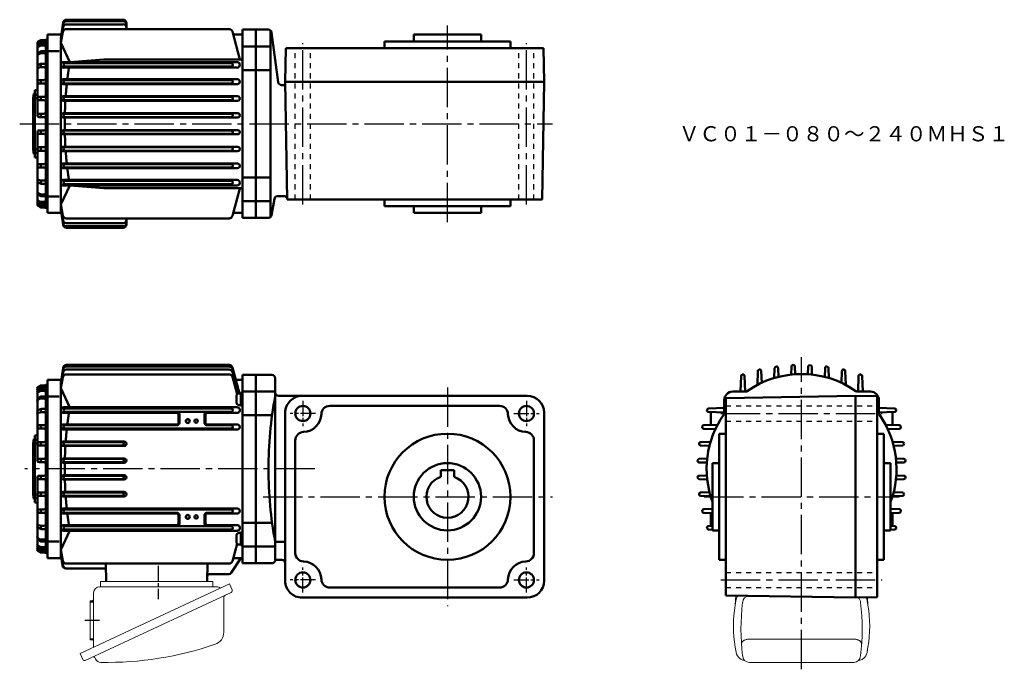
# Model space of a CAD drawing. Extents: x 111 to 696, y 158 to 544.
import ezdxf

# ---------------------------------------------------------------- set-up
doc = ezdxf.new("R2010")
doc.units = 0
doc.header["$LTSCALE"] = 3
for name, pattern in [('AM_ISO08W050', [18, 12, -1.5, 3, -1.5]), ('AM_ISO08W050x2', [9, 6, -0.75, 1.5, -0.75]), ('GEN3B', [1, 0.5, -0.5]), ('GEN7', [14.25, 9.75, -1.5, 1.5, -1.5])]:
    doc.linetypes.add(name, pattern=pattern)
doc.layers.get('0').update_dxf_attribs({"linetype": 'CONTINUOUS', "lineweight": 0})
doc.layers.add('AM_0', color=7, linetype='CONTINUOUS', lineweight=50)
doc.layers.add('AM_7', color=4, linetype='AM_ISO08W050', lineweight=25)
doc.layers.add('ｶｸﾚｾﾝ2', color=3, linetype='GEN3B')
doc.layers.add('ﾁｭｳｼﾝｾﾝ', color=1, linetype='GEN7')
doc.styles.get("Standard").update_dxf_attribs({"font": 't.shx', "width": 0.83, "bigfont": 'bigfont.shx'})

msp = doc.modelspace()

# ---------------------------------------------------------------- linework, layer by layer
for p, q in [((235.28, 208.88), (146.46, 167.46)), ((158.13, 207.25), (227.87, 207.25)), ((158.53, 210.25), (225.53, 210.25)), ((158.53, 210.25), (158.53, 207.25)), ((225.53, 210.25), (225.53, 207.25)), ((236.93, 205.34), (235.28, 208.88)), ((236.39, 203.88), (149.55, 163.39)), ((154.53, 171.22), (154.53, 203.65)), ((231.95, 180.16), (231.95, 200.54)), ((536.63, 201.99), (536.3, 196.33)), ((544.37, 201.78), (548.61, 201.78)), ((614.91, 200.87), (615.17, 196.33)), ((152.53, 198.85), (152.53, 175.65)), ((152.53, 198.85), (153.53, 198.85)), ((536.7, 198.77), (536.3, 196.29)), ((614.78, 198.77), (615.18, 196.29)), ((542.7, 175.79), (542.34, 175.67)), ((543.08, 175.89), (542.7, 175.79)), ((543.47, 175.97), (543.08, 175.89)), ((543.87, 176.02), (543.47, 175.97)), ((544.28, 176.06), (543.87, 176.02)), ((544.69, 176.07), (544.28, 176.06)), ((606.79, 176.07), (544.69, 176.07)), ((607.2, 176.06), (606.79, 176.07)), ((607.6, 176.02), (607.2, 176.06)), ((608, 175.97), (607.6, 176.02)), ((608.39, 175.89), (608, 175.97)), ((608.77, 175.79), (608.39, 175.89)), ((609.14, 175.67), (608.77, 175.79)), ((152.53, 175.65), (153.53, 175.65)), ((536.76, 168.24), (536.29, 171.26)), ((540, 173.33), (539.99, 173.07)), ((540.06, 173.59), (540, 173.33)), ((540.15, 173.85), (540.06, 173.59)), ((540.27, 174.1), (540.15, 173.85)), ((540.43, 174.34), (540.27, 174.1)), ((540.62, 174.57), (540.43, 174.34)), ((540.84, 174.79), (540.62, 174.57)), ((541.09, 175), (540.84, 174.79)), ((541.36, 175.19), (541.09, 175)), ((541.67, 175.37), (541.36, 175.19)), ((541.99, 175.53), (541.67, 175.37)), ((542.34, 175.67), (541.99, 175.53)), ((609.48, 175.53), (609.14, 175.67)), ((609.81, 175.37), (609.48, 175.53)), ((610.11, 175.19), (609.81, 175.37)), ((610.39, 175), (610.11, 175.19)), ((610.64, 174.79), (610.39, 175)), ((610.86, 174.57), (610.64, 174.79)), ((611.05, 174.34), (610.86, 174.57)), ((611.2, 174.1), (611.05, 174.34)), ((611.33, 173.85), (611.2, 174.1)), ((611.41, 173.59), (611.33, 173.85)), ((611.47, 173.33), (611.41, 173.59)), ((611.49, 173.07), (611.47, 173.33)), ((614.71, 168.24), (615.18, 171.26)), ((148.11, 163.93), (146.46, 167.46)), ((155.66, 164.29), (155.34, 164.98)), ((544.69, 162.19), (606.79, 162.19))]:
    msp.add_line(p, q)
for centre, radius, start, end in [((158.13, 203.65), 3.6, 89.99999, 179.99998), ((227.87, 204.65), 2.6, 40.68609, 89.99999), ((235.93, 204.88), 1.1, 295.00021, 24.9995), ((153.53, 199.85), 1, 269.99895, 359.99995), ((233.95, 200.54), 2, 114.99998, 179.99998), ((542.67, 198.27), 6, 141.91645, 175.20372), ((544.69, 197.78), 4, 90, 180), ((606.79, 197.78), 4, 0, 48.54031), ((608.8, 198.27), 6, 4.79626, 25.6342), ((606.97, 183.75), 71.78, 169.93973, 190.0239), ((661.88, 181.98), 122.22, 172.57447, 187.42549), ((489.59, 181.98), 122.22, 352.57452, 7.42554), ((544.5, 183.75), 71.78, 349.9761, 10.06027), ((224.35, 180.16), 7.6, 288.89996, 359.99995), ((153.53, 174.65), 1, 0, 89.99999), ((162.03, 362.19), 200, 269.09395, 288.89996), ((154.43, 164.56), 1, 24.999, 114.99898), ((158.92, 165.81), 3.6, 204.99897, 269.09395), ((542.67, 169.26), 6, 180, 262.73199), ((544.69, 166.19), 4, 180, 270), ((606.79, 166.19), 4, 270, 0), ((608.8, 169.26), 6, 277.26801, 0), ((149.1, 164.39), 1.1, 204.99998, 294.99996)]:
    msp.add_arc(centre, radius, start, end)
at = {"layer": 'AM_0'}
for p, q in [((135.03, 533.36), (136.34, 542.74)), ((135.03, 533.36), (136.32, 541.86)), ((135.03, 532.02), (136.31, 540.02)), ((138.28, 541.71), (172.03, 541.71)), ((138.3, 543.55), (172.03, 543.55)), ((138.32, 544.47), (172.03, 544.47)), ((174.03, 542.47), (174.03, 538.86)), ((126.03, 432.02), (126.03, 533.14)), ((127.03, 429.58), (127.03, 535.58)), ((127.03, 535.58), (135.03, 535.58)), ((127.03, 535.58), (135.03, 535.58)), ((135.03, 530.67), (136.27, 537.23)), ((138.23, 538.86), (235.15, 538.86)), ((241.53, 520.8), (237.08, 537.38)), ((237.57, 535.58), (243.03, 535.58)), ((243.03, 426.58), (243.03, 538.58)), ((243.03, 538.58), (251.03, 538.58)), ((251.03, 426.58), (251.03, 538.58)), ((251.03, 538.58), (258.38, 538.58)), ((259.66, 427.05), (259.66, 538.11)), ((260.35, 536.93), (264.35, 507.23)), ((385.03, 535.58), (345.03, 535.58)), ((345.03, 531.58), (345.03, 535.58)), ((385.03, 531.58), (385.03, 535.58)), ((121.03, 530.6), (121.03, 487.58)), ((122.79, 530.08), (121.51, 529.31)), ((122.79, 532.2), (121.53, 531.46)), ((122.81, 528.97), (121.56, 528.3)), ((122.81, 531.07), (121.57, 530.45)), ((123.03, 532.08), (123.03, 531.55)), ((123.03, 529.98), (123.03, 529.43)), ((123.27, 531.18), (125.53, 531.18)), ((123.27, 529.08), (125.03, 529.08)), ((123.29, 532.33), (125.53, 532.33)), ((123.3, 530.22), (126.03, 530.22)), ((126.03, 532.58), (127.03, 532.58)), ((135.03, 429.58), (135.03, 532.02)), ((140.36, 519.3), (135.03, 530.67)), ((243.03, 528.58), (251.03, 528.58)), ((251.03, 528.58), (259.66, 528.58)), ((268.88, 527.58), (268.53, 507.58)), ((268.88, 527.58), (422.18, 527.58)), ((327.53, 527.58), (327.53, 531.58)), ((327.53, 531.58), (402.53, 531.58)), ((402.53, 527.58), (402.53, 531.58)), ((422.18, 527.58), (422.53, 507.58)), ((122.78, 525.54), (121.48, 524.69)), ((121.52, 523.68), (121.5, 523.67)), ((122.79, 524.43), (121.52, 523.68)), ((123.03, 525.41), (123.03, 524.94)), ((123.3, 524.56), (125.03, 524.56)), ((123.32, 525.7), (126.03, 525.7)), ((127.72, 525.77), (133.95, 525.77)), ((122.84, 518.19), (121.63, 517.67)), ((122.88, 516.28), (121.73, 515.92)), ((123.03, 517.97), (123.03, 516.91)), ((123.18, 516.32), (125.03, 516.32)), ((123.23, 518.27), (125.33, 518.27)), ((136.71, 519.3), (239.85, 519.3)), ((136.71, 515.95), (239.85, 515.95)), ((236.37, 518.58), (137.39, 518.58)), ((236.37, 516.58), (137.39, 516.58)), ((160.53, 520.8), (140.35, 519.3)), ((160.53, 520.8), (243.03, 520.8)), ((243.03, 514.52), (251.03, 514.52)), ((251.03, 514.52), (259.66, 514.52)), ((125.03, 508.58), (122.03, 508.58)), ((125.03, 506.58), (122.03, 506.58)), ((123.03, 508.21), (123.03, 506.84)), ((136.49, 509.07), (240.07, 509.07)), ((136.49, 506.14), (240.06, 506.14)), ((236.37, 508.58), (137.39, 508.58)), ((236.36, 506.58), (137.39, 506.58)), ((267.54, 505.58), (266.32, 505.58)), ((422.53, 507.58), (268.53, 507.58)), ((268.53, 507.58), (269.75, 437.58)), ((422.53, 507.58), (421.3, 437.58)), ((118.53, 497.8), (119.03, 500.57)), ((119.03, 500.57), (119.53, 500.53)), ((119.53, 502.58), (121.03, 502.71)), ((119.53, 462.58), (119.53, 502.58)), ((119.53, 499.86), (121.03, 499.86)), ((125.03, 498.58), (122.03, 498.58)), ((123.03, 498.19), (123.03, 496.98)), ((136.36, 498.92), (240.35, 498.92)), ((236.37, 498.58), (137.39, 498.58)), ((118.53, 467.36), (118.53, 497.8)), ((119.53, 497.73), (121.03, 497.73)), ((125.03, 496.58), (122.03, 496.58)), ((136.36, 496.26), (240.2, 496.26)), ((236.37, 496.58), (137.39, 496.58)), ((125.03, 488.58), (122.03, 488.58)), ((125.03, 486.58), (122.03, 486.58)), ((123.03, 488.19), (123.03, 487.03)), ((136.3, 488.85), (240.41, 488.85)), ((136.3, 486.32), (240.25, 486.32)), ((236.37, 488.58), (137.39, 488.58)), ((236.37, 486.58), (137.39, 486.58)), ((121.03, 434.56), (121.03, 477.58)), ((125.03, 478.58), (122.03, 478.58)), ((125.03, 476.58), (122.03, 476.58)), ((123.03, 476.97), (123.03, 478.13)), ((136.3, 478.84), (240.25, 478.84)), ((136.3, 476.31), (240.41, 476.31)), ((236.37, 478.58), (137.39, 478.58)), ((236.37, 476.58), (137.39, 476.58)), ((136.36, 468.9), (240.2, 468.9)), ((118.53, 467.36), (119.03, 464.59)), ((119.03, 464.59), (119.53, 464.63)), ((119.53, 467.43), (121.03, 467.43)), ((119.53, 465.3), (121.03, 465.3)), ((125.03, 468.58), (122.03, 468.58)), ((125.03, 466.58), (122.03, 466.58)), ((123.03, 466.97), (123.03, 468.18)), ((136.36, 466.24), (240.35, 466.24)), ((236.37, 468.58), (137.39, 468.58)), ((236.37, 466.58), (137.39, 466.58)), ((119.53, 462.58), (121.03, 462.45)), ((125.03, 458.58), (122.03, 458.58)), ((123.03, 456.95), (123.03, 458.32)), ((136.49, 459.02), (240.06, 459.02)), ((236.36, 458.58), (137.39, 458.58)), ((125.03, 456.58), (122.03, 456.58)), ((136.49, 456.09), (240.07, 456.09)), ((236.37, 456.58), (137.39, 456.58)), ((122.84, 446.97), (121.63, 447.49)), ((122.88, 448.88), (121.73, 449.23)), ((123.03, 447.19), (123.03, 448.25)), ((123.18, 448.84), (125.03, 448.84)), ((123.23, 446.89), (125.33, 446.89)), ((140.35, 445.86), (135.03, 434.48)), ((136.71, 449.21), (239.85, 449.21)), ((136.71, 445.86), (239.85, 445.86)), ((236.37, 448.58), (137.39, 448.58)), ((236.37, 446.58), (137.39, 446.58)), ((160.53, 444.35), (140.35, 445.85)), ((243.03, 450.64), (251.03, 450.64)), ((251.03, 450.64), (259.66, 450.64)), ((122.78, 439.62), (121.48, 440.47)), ((122.79, 440.73), (121.52, 441.48)), ((123.03, 439.75), (123.03, 440.22)), ((123.3, 440.59), (125.03, 440.59)), ((123.32, 439.46), (126.03, 439.46)), ((127.72, 439.39), (133.95, 439.39)), ((160.53, 444.35), (243.03, 444.35)), ((241.23, 443.24), (237.08, 427.78)), ((267.75, 439.58), (264.03, 439.58)), ((122.79, 435.08), (121.51, 435.85)), ((122.79, 432.96), (121.53, 433.7)), ((122.81, 436.19), (121.56, 436.86)), ((122.81, 434.09), (121.57, 434.71)), ((123.03, 435.18), (123.03, 435.73)), ((123.03, 433.08), (123.03, 433.61)), ((123.27, 436.08), (125.03, 436.08)), ((123.27, 433.98), (125.53, 433.98)), ((123.3, 434.94), (126.03, 434.94)), ((135.03, 434.48), (136.27, 427.92)), ((243.03, 436.58), (251.03, 436.58)), ((251.03, 436.58), (259.66, 436.58)), ((260.35, 428.23), (262.06, 437.93)), ((421.3, 437.58), (269.75, 437.58)), ((327.53, 437.58), (327.53, 433.58)), ((327.53, 433.58), (402.53, 433.58)), ((345.03, 433.58), (345.03, 429.58)), ((385.03, 433.58), (385.03, 429.58)), ((402.53, 437.58), (402.53, 433.58)), ((123.29, 432.83), (125.53, 432.83)), ((126.03, 432.58), (127.03, 432.58)), ((127.03, 429.58), (135.03, 429.58)), ((127.03, 429.58), (135.03, 429.58)), ((135.03, 433.14), (136.31, 425.13)), ((135.03, 431.79), (136.34, 422.41)), ((135.03, 431.79), (136.32, 423.3)), ((237.57, 429.58), (243.03, 429.58)), ((385.03, 429.58), (345.03, 429.58)), ((138.23, 426.29), (235.15, 426.29)), ((138.28, 423.45), (172.03, 423.45)), ((174.03, 422.69), (174.03, 426.29)), ((243.03, 426.58), (251.03, 426.58)), ((251.03, 426.58), (258.38, 426.58)), ((138.3, 421.6), (172.03, 421.6)), ((138.32, 420.69), (172.03, 420.69)), ((135.03, 328.04), (136.34, 337.42)), ((135.03, 328.04), (136.32, 336.53)), ((135.03, 326.69), (136.31, 334.7)), ((138.28, 336.38), (235.16, 336.38)), ((138.3, 338.23), (235.16, 338.23)), ((138.32, 339.14), (235.16, 339.14)), ((241.23, 322.18), (237.09, 337.66)), ((240.97, 322.24), (237.09, 336.75)), ((240.51, 322.13), (237.09, 334.9)), ((549.71, 335.4), (549.43, 327.25)), ((551.78, 335.41), (552.02, 328.53)), ((559.71, 337.25), (559.5, 331.37)), ((561.77, 337.26), (561.96, 332.04)), ((569.7, 338.17), (569.54, 333.41)), ((571.77, 338.17), (571.93, 333.62)), ((579.7, 338.17), (579.54, 333.62)), ((581.77, 338.17), (581.93, 333.41)), ((589.7, 337.26), (589.52, 332.04)), ((591.77, 337.25), (591.97, 331.37)), ((599.69, 335.41), (599.45, 328.53)), ((601.76, 335.4), (602.05, 327.25)), ((127.03, 330.25), (135.03, 330.25)), ((127.03, 330.25), (127.03, 224.25)), ((135.03, 325.35), (136.27, 331.91)), ((135.03, 330.25), (135.03, 224.25)), ((138.24, 333.53), (235.16, 333.53)), ((239.86, 321.68), (237.09, 332.05)), ((239.07, 330.25), (243.03, 330.25)), ((243.03, 333.25), (251.03, 333.25)), ((243.03, 333.25), (243.03, 221.25)), ((251.03, 333.25), (260.53, 333.25)), ((251.03, 333.25), (251.03, 221.25)), ((262.53, 331.25), (262.53, 223.25)), ((539.71, 332.56), (539.39, 323.25)), ((541.78, 332.58), (542.11, 323.26)), ((609.69, 332.58), (609.36, 323.26)), ((611.76, 332.56), (612.09, 323.25)), ((121.03, 325.27), (121.03, 282.25)), ((122.79, 324.75), (121.51, 323.98)), ((122.8, 326.87), (121.53, 326.13)), ((122.81, 323.64), (121.56, 322.97)), ((122.82, 325.75), (121.58, 325.12)), ((123.03, 326.75), (123.03, 326.22)), ((123.03, 324.65), (123.03, 324.1)), ((123.27, 325.85), (125.53, 325.85)), ((123.28, 323.75), (125.03, 323.75)), ((123.3, 327), (125.53, 327)), ((123.31, 324.89), (126.03, 324.89)), ((126.03, 327.25), (127.03, 327.25)), ((126.03, 327.25), (126.03, 227.25)), ((140.39, 313.9), (135.03, 325.35)), ((242.03, 322.25), (241.13, 322.25)), ((242.03, 314.95), (242.03, 322.55)), ((242.03, 322.55), (243.03, 322.55)), ((243.03, 323.25), (251.03, 323.25)), ((243.03, 314.95), (243.03, 322.55)), ((251.03, 323.25), (262.53, 323.25)), ((534.74, 323.25), (542.3, 323.25)), ((609.18, 323.25), (616.74, 323.25)), ((122.78, 320.21), (121.48, 319.36)), ((122.8, 319.1), (121.52, 318.35)), ((123.03, 320.08), (123.03, 319.61)), ((123.3, 319.24), (125.03, 319.24)), ((123.33, 320.38), (126.03, 320.38)), ((127.73, 320.44), (133.96, 320.44)), ((239.43, 316.95), (239.43, 320.55)), ((243.03, 318.97), (242.03, 319.55)), ((243.03, 317.97), (242.03, 318.55)), ((264.53, 320.75), (412.53, 320.75)), ((529.74, 310.53), (529.74, 318.25)), ((607.74, 320.75), (530.74, 319.4)), ((530.74, 319.4), (530.74, 202.09)), ((620.74, 320.52), (607.74, 320.75)), ((607.74, 320.75), (607.74, 200.75)), ((620.74, 200.98), (620.74, 320.52)), ((621.74, 310.53), (621.74, 318.25)), ((122.84, 312.86), (121.64, 312.35)), ((122.89, 310.95), (121.74, 310.6)), ((123.03, 312.64), (123.03, 311.58)), ((123.18, 310.99), (125.03, 310.99)), ((123.23, 312.94), (125.33, 312.94)), ((136.71, 313.97), (239.85, 313.97)), ((136.71, 310.62), (204.05, 310.62)), ((236.37, 313.25), (137.39, 313.25)), ((236.37, 311.25), (137.39, 311.25)), ((222.01, 310.61), (239.85, 310.61)), ((242.03, 315.25), (241.13, 315.25)), ((242.03, 314.95), (243.03, 314.95)), ((268.53, 310.75), (268.53, 210.75)), ((295.02, 314.75), (396.03, 314.75)), ((422.53, 310.75), (422.53, 210.75)), ((520.4, 311.2), (529.74, 310.88)), ((520.43, 313.27), (529.74, 313.6)), ((521.74, 311.16), (521.74, 303.42)), ((631.05, 313.27), (621.74, 313.6)), ((631.07, 311.2), (621.74, 310.88)), ((629.74, 311.16), (629.74, 303.42)), ((205.05, 304.75), (205.05, 309.61)), ((205.53, 304.75), (205.53, 309.75)), ((220.53, 304.75), (220.53, 309.75)), ((221.01, 304.75), (221.01, 309.61)), ((243.03, 309.19), (251.03, 309.19)), ((251.03, 309.19), (260.71, 309.19)), ((125.03, 303.25), (122.03, 303.25)), ((125.03, 301.25), (122.03, 301.25)), ((123.03, 302.88), (123.03, 301.51)), ((136.49, 303.74), (204.03, 303.74)), ((136.49, 300.81), (240.06, 300.81)), ((204.03, 303.25), (137.39, 303.25)), ((236.36, 301.25), (137.39, 301.25)), ((222.03, 303.74), (240.07, 303.74)), ((236.37, 303.25), (222.03, 303.25)), ((517.57, 301.21), (524.46, 300.97)), ((517.59, 303.27), (525.74, 303.56)), ((633.89, 303.27), (625.74, 303.56)), ((633.9, 301.21), (627.02, 300.97)), ((118.53, 292.47), (119.03, 295.24)), ((119.03, 295.24), (119.53, 295.2)), ((119.53, 297.25), (121.03, 297.38)), ((119.53, 297.25), (119.53, 257.25)), ((119.53, 294.53), (121.03, 294.53)), ((125.03, 293.25), (122.03, 293.25)), ((136.36, 293.59), (172.68, 293.59)), ((171.46, 293.25), (137.39, 293.25)), ((274.53, 294.26), (274.53, 227.24)), ((416.53, 294.26), (416.53, 227.24)), ((515.73, 293.28), (521.62, 293.48)), ((530.74, 298.25), (526.74, 298.25)), ((526.74, 298.25), (526.74, 223.25)), ((620.74, 298.25), (624.74, 298.25)), ((624.74, 298.25), (624.74, 223.25)), ((635.74, 293.28), (629.85, 293.48)), ((118.53, 262.03), (118.53, 292.47)), ((119.53, 292.4), (121.03, 292.4)), ((125.03, 291.25), (122.03, 291.25)), ((123.03, 292.86), (123.03, 291.65)), ((136.36, 290.93), (172.68, 290.93)), ((171.46, 291.25), (137.39, 291.25)), ((515.72, 291.21), (520.94, 291.03)), ((635.75, 291.21), (630.53, 291.03)), ((125.03, 283.25), (122.03, 283.25)), ((125.03, 281.25), (122.03, 281.25)), ((123.03, 282.86), (123.03, 281.7)), ((136.3, 283.52), (172.74, 283.52)), ((171.46, 283.25), (137.39, 283.25)), ((171.46, 281.25), (137.39, 281.25)), ((514.81, 281.21), (519.36, 281.05)), ((514.82, 283.28), (519.58, 283.45)), ((636.66, 283.28), (631.9, 283.45)), ((636.66, 281.21), (632.11, 281.05)), ((136.3, 280.99), (172.74, 280.99)), ((361.03, 276.55), (369.03, 276.55)), ((361.03, 276.55), (361.03, 272.59)), ((369.03, 276.55), (369.03, 272.59)), ((526.74, 280.75), (522.74, 280.75)), ((522.74, 280.75), (522.74, 240.75)), ((624.74, 280.75), (628.74, 280.75)), ((628.74, 280.75), (628.74, 240.75)), ((121.03, 229.23), (121.03, 272.25)), ((125.03, 273.25), (122.03, 273.25)), ((125.03, 271.25), (122.03, 271.25)), ((123.03, 271.64), (123.03, 272.8)), ((136.3, 273.52), (172.74, 273.52)), ((136.3, 270.98), (172.74, 270.98)), ((171.46, 273.25), (137.39, 273.25)), ((171.46, 271.25), (137.39, 271.25)), ((514.81, 273.28), (519.36, 273.44)), ((514.82, 271.22), (519.58, 271.05)), ((636.66, 271.22), (631.9, 271.05)), ((636.66, 273.28), (632.11, 273.44)), ((118.53, 262.03), (119.03, 259.26)), ((119.03, 259.26), (119.53, 259.3)), ((119.53, 262.1), (121.03, 262.1)), ((119.53, 259.97), (121.03, 259.97)), ((125.03, 263.25), (122.03, 263.25)), ((125.03, 261.25), (122.03, 261.25)), ((123.03, 261.64), (123.03, 262.86)), ((136.36, 263.57), (172.68, 263.57)), ((136.36, 260.91), (172.7, 260.91)), ((171.46, 263.25), (137.39, 263.25)), ((171.46, 261.25), (137.39, 261.25)), ((515.72, 263.29), (520.94, 263.47)), ((515.73, 261.22), (521.62, 261.01)), ((635.74, 261.22), (629.85, 261.01)), ((635.75, 263.29), (630.53, 263.47)), ((119.53, 257.25), (121.03, 257.12)), ((125.03, 253.25), (122.03, 253.25)), ((123.03, 251.62), (123.03, 252.99)), ((136.49, 253.69), (240.06, 253.69)), ((236.36, 253.25), (137.39, 253.25)), ((517.57, 253.29), (522.74, 253.47)), ((633.9, 253.29), (628.74, 253.47)), ((125.03, 251.25), (122.03, 251.25)), ((136.49, 250.76), (204.03, 250.76)), ((204.03, 251.25), (137.39, 251.25)), ((205.05, 249.75), (205.05, 244.89)), ((205.53, 249.75), (205.53, 244.75)), ((220.53, 249.75), (220.53, 244.75)), ((221.01, 249.75), (221.01, 244.89)), ((236.36, 251.25), (222.03, 251.25)), ((222.03, 250.77), (240.06, 250.77)), ((517.59, 251.22), (522.74, 251.04)), ((521.74, 243.34), (521.74, 251.08)), ((633.89, 251.22), (628.74, 251.04)), ((629.74, 243.34), (629.74, 251.08)), ((122.84, 241.64), (121.64, 242.16)), ((122.89, 243.55), (121.74, 243.91)), ((123.03, 241.86), (123.03, 242.92)), ((123.18, 243.51), (125.03, 243.51)), ((123.23, 241.56), (125.33, 241.56)), ((140.39, 240.6), (135.03, 229.16)), ((136.71, 243.88), (204.05, 243.88)), ((136.71, 240.53), (192.03, 240.53)), ((192.03, 243.25), (137.39, 243.25)), ((192.03, 241.25), (137.39, 241.25)), ((236.37, 243.25), (192.03, 243.25)), ((236.37, 241.25), (192.03, 241.25)), ((192.03, 240.53), (239.85, 240.53)), ((239.85, 243.88), (222.01, 243.88)), ((243.03, 245.31), (251.03, 245.31)), ((251.03, 245.31), (260.63, 245.31)), ((520.4, 243.29), (522.74, 243.38)), ((520.43, 241.22), (522.74, 241.14)), ((526.74, 240.75), (522.74, 240.75)), ((624.74, 240.75), (628.74, 240.75)), ((631.07, 243.29), (628.74, 243.38)), ((631.05, 241.22), (628.74, 241.14)), ((122.78, 234.29), (121.48, 235.14)), ((121.52, 236.15), (121.5, 236.16)), ((122.8, 235.4), (121.52, 236.15)), ((123.03, 234.42), (123.03, 234.89)), ((123.3, 235.27), (125.03, 235.27)), ((239.43, 237.55), (239.43, 233.95)), ((242.03, 239.25), (241.13, 239.25)), ((242.03, 239.55), (242.03, 231.95)), ((242.03, 239.55), (243.03, 239.55)), ((243.03, 236.53), (242.03, 235.95)), ((243.03, 235.53), (242.03, 234.95)), ((243.03, 239.55), (243.03, 231.95)), ((122.79, 229.75), (121.51, 230.52)), ((122.81, 230.87), (121.56, 231.53)), ((122.82, 228.76), (121.58, 229.39)), ((123.03, 229.85), (123.03, 230.4)), ((123.27, 228.65), (125.53, 228.65)), ((123.28, 230.75), (125.03, 230.75)), ((123.31, 229.61), (126.03, 229.61)), ((123.33, 234.13), (126.03, 234.13)), ((127.73, 234.06), (133.96, 234.06)), ((135.03, 229.16), (136.27, 222.6)), ((239.86, 232.81), (237.09, 222.45)), ((242.03, 232.25), (241.13, 232.25)), ((242.03, 231.95), (243.03, 231.95)), ((243.03, 231.25), (251.03, 231.25)), ((251.03, 231.25), (262.53, 231.25)), ((263.03, 233.98), (268.53, 233.98)), ((122.8, 227.64), (121.53, 228.37)), ((123.03, 227.75), (123.03, 228.28)), ((123.3, 227.5), (125.53, 227.5)), ((126.03, 227.25), (127.03, 227.25)), ((127.03, 224.25), (135.03, 224.25)), ((135.03, 227.81), (136.31, 219.81)), ((135.03, 226.47), (135.95, 219.84)), ((135.03, 226.47), (136.04, 219.82)), ((242.03, 224.25), (236.3, 215.43)), ((237.57, 224.25), (243.03, 224.25)), ((266.53, 223.25), (264, 223.25)), ((530.74, 223.25), (526.74, 223.25)), ((620.74, 223.25), (624.74, 223.25)), ((137.93, 218.12), (160.36, 218.12)), ((138.24, 220.97), (235.16, 220.97)), ((162.03, 210.25), (161.75, 220.97)), ((222.03, 210.25), (222.31, 220.97)), ((243.03, 221.25), (251.03, 221.25)), ((251.03, 221.25), (260.53, 221.25)), ((223.61, 214.75), (235.04, 214.75)), ((295.02, 206.75), (396.03, 206.75)), ((278.53, 200.75), (412.53, 200.75)), ((278.53, 200.75), (412.53, 200.75)), ((607.74, 200.75), (530.74, 202.09)), ((620.74, 200.98), (607.74, 200.75))]:
    msp.add_line(p, q, dxfattribs=at)
for points in [[(138.89, 509.06, -0.000689), (138.96, 509.64, -0.000706), (139.03, 510.21, -0.000692), (139.1, 510.79, -0.000696), (139.18, 511.36, -0.00069), (139.26, 511.93, -0.000721), (139.34, 512.51, -0.00071), (139.42, 513.08, -0.000727), (139.5, 513.66, -0.000696), (139.58, 514.23, -0.000713), (139.67, 514.8, -0.000716), (139.76, 515.37, -0.000723), (139.84, 515.95)], [(137.9, 498.92, -0.000734), (137.95, 499.52, -0.000752), (137.99, 500.13, -0.00073), (138.04, 500.73, -0.000736), (138.09, 501.33, -0.000747), (138.14, 501.93, -0.000732), (138.2, 502.53, -0.000738), (138.25, 503.13, -0.000731), (138.31, 503.74, -0.000746), (138.37, 504.34, -0.000743), (138.43, 504.94, -0.000725), (138.49, 505.54, -0.000746), (138.55, 506.14)], [(137.43, 488.85, -0.000767), (137.44, 489.47, -0.000733), (137.46, 490.09, -0.000765), (137.48, 490.7, -0.000751), (137.5, 491.32, -0.000758), (137.52, 491.94, -0.000757), (137.55, 492.56, -0.00076), (137.57, 493.17, -0.000758), (137.6, 493.79, -0.000748), (137.63, 494.41, -0.000749), (137.66, 495.03, -0.00076), (137.7, 495.64, -0.000756), (137.73, 496.26)], [(137.39, 482.58, -0.000391), (137.38, 482.89, -0.000355), (137.38, 483.2, -0.000397), (137.38, 483.51, -0.000388), (137.38, 483.82, -0.000406), (137.38, 484.14, -0.000356), (137.38, 484.45, -0.000385), (137.38, 484.76, -0.000355), (137.38, 485.07, -0.000401), (137.38, 485.38, -0.000383), (137.38, 485.69, -0.000357), (137.39, 486, -0.000401), (137.39, 486.31)], [(137.39, 482.58, 0.000391), (137.38, 482.27, 0.000355), (137.38, 481.96, 0.000397), (137.38, 481.65, 0.000388), (137.38, 481.34, 0.000406), (137.38, 481.02, 0.000356), (137.38, 480.71, 0.000385), (137.38, 480.4, 0.000355), (137.38, 480.09, 0.000401), (137.38, 479.78, 0.000383), (137.38, 479.47, 0.000357), (137.39, 479.16, 0.000401), (137.39, 478.85)], [(137.43, 476.31, 0.000767), (137.44, 475.69, 0.000733), (137.46, 475.07, 0.000765), (137.48, 474.46, 0.000751), (137.5, 473.84, 0.000758), (137.52, 473.22, 0.000757), (137.55, 472.6, 0.00076), (137.57, 471.99, 0.000758), (137.6, 471.37, 0.000748), (137.63, 470.75, 0.000749), (137.66, 470.13, 0.00076), (137.7, 469.52, 0.000756), (137.73, 468.9)], [(137.9, 466.24, 0.000734), (137.95, 465.64, 0.000752), (137.99, 465.03, 0.00073), (138.04, 464.43, 0.000736), (138.09, 463.83, 0.000747), (138.14, 463.23, 0.000732), (138.2, 462.63, 0.000738), (138.25, 462.03, 0.000731), (138.31, 461.42, 0.000746), (138.37, 460.82, 0.000743), (138.43, 460.22, 0.000725), (138.49, 459.62, 0.000746), (138.55, 459.02)], [(138.89, 456.1, 0.000689), (138.96, 455.52, 0.000706), (139.03, 454.95, 0.000692), (139.1, 454.37, 0.000696), (139.18, 453.8, 0.00069), (139.26, 453.22, 0.000721), (139.34, 452.65, 0.00071), (139.42, 452.08, 0.000727), (139.5, 451.5, 0.000696), (139.58, 450.93, 0.000713), (139.67, 450.36, 0.000716), (139.76, 449.79, 0.000723), (139.84, 449.21)], [(138.89, 303.73, -0.000689), (138.96, 304.31, -0.000706), (139.03, 304.88, -0.000692), (139.1, 305.45, -0.000696), (139.18, 306.03, -0.000717), (139.26, 306.6, -0.000698), (139.34, 307.18, -0.00071), (139.42, 307.75, -0.0007), (139.5, 308.32, -0.000719), (139.58, 308.9, -0.000713), (139.67, 309.47, -0.000716), (139.76, 310.04, -0.000723), (139.84, 310.61)], [(137.9, 293.59, -0.000734), (137.95, 294.19, -0.000752), (137.99, 294.79, -0.00073), (138.04, 295.4, -0.000736), (138.09, 296, -0.000747), (138.14, 296.6, -0.000732), (138.2, 297.2, -0.000738), (138.25, 297.8, -0.000731), (138.31, 298.4, -0.000746), (138.37, 299.01, -0.000743), (138.43, 299.61, -0.000725), (138.49, 300.21, -0.000746), (138.55, 300.81)], [(137.43, 283.52, -0.000767), (137.44, 284.14, -0.000733), (137.46, 284.75, -0.000765), (137.48, 285.37, -0.000773), (137.5, 285.99, -0.000733), (137.52, 286.61, -0.000757), (137.55, 287.22, -0.000738), (137.57, 287.84, -0.000784), (137.6, 288.46, -0.000748), (137.63, 289.08, -0.000749), (137.66, 289.69, -0.00076), (137.7, 290.31, -0.000756), (137.73, 290.93)], [(137.39, 277.25, -0.000391), (137.38, 277.56, -0.000406), (137.38, 277.87, -0.000353), (137.38, 278.18, -0.000344), (137.38, 278.49, -0.000457), (137.38, 278.8, -0.000356), (137.38, 279.11, -0.000385), (137.38, 279.43, -0.000355), (137.38, 279.74, -0.000401), (137.38, 280.05, -0.000383), (137.38, 280.36, -0.000407), (137.39, 280.67, -0.000358), (137.39, 280.98)], [(137.39, 277.25, 0.000391), (137.38, 276.94, 0.000406), (137.38, 276.63, 0.000353), (137.38, 276.31, 0.000344), (137.38, 276, 0.000457), (137.38, 275.69, 0.000356), (137.38, 275.38, 0.000385), (137.38, 275.07, 0.000355), (137.38, 274.76, 0.000401), (137.38, 274.45, 0.000383), (137.38, 274.14, 0.000407), (137.39, 273.83, 0.000358), (137.39, 273.51)], [(137.43, 270.98, 0.000767), (137.44, 270.36, 0.000733), (137.46, 269.74, 0.000765), (137.48, 269.12, 0.000751), (137.5, 268.51, 0.000786), (137.52, 267.89, 0.000733), (137.55, 267.27, 0.000736), (137.57, 266.65, 0.000786), (137.6, 266.04, 0.000748), (137.63, 265.42, 0.000749), (137.66, 264.8, 0.00076), (137.7, 264.19, 0.000756), (137.73, 263.57)], [(137.9, 260.91, 0.000737), (137.95, 260.31, 0.000744), (137.99, 259.7, 0.000733), (138.04, 259.1, 0.000736), (138.09, 258.5, 0.000747), (138.14, 257.9, 0.000732), (138.2, 257.29, 0.000742), (138.25, 256.69, 0.000721), (138.31, 256.09, 0.00075), (138.37, 255.49, 0.000743), (138.43, 254.89, 0.000725), (138.49, 254.29, 0.000746), (138.55, 253.69)], [(138.89, 250.77, 0.000689), (138.96, 250.19, 0.000706), (139.03, 249.62, 0.000692), (139.1, 249.04, 0.000696), (139.18, 248.47, 0.000717), (139.26, 247.89, 0.000698), (139.34, 247.32, 0.00071), (139.42, 246.75, 0.0007), (139.5, 246.17, 0.000719), (139.58, 245.6, 0.000713), (139.67, 245.03, 0.000716), (139.76, 244.45, 0.000723), (139.84, 243.88)]]:
    msp.add_lwpolyline(points, format="xyb", dxfattribs=at)
for centre, radius in [((279.03, 310.25), 4.5), ((412.03, 310.25), 4.5), ((210.53, 305.75), 1.15), ((210.53, 305.75), 1.1), ((215.53, 305.75), 1), ((365.03, 260.75), 37.5), ((365.03, 260.75), 20), ((210.53, 248.75), 1.15), ((210.53, 248.75), 1.1), ((215.53, 248.75), 1), ((279.03, 211.25), 4.5), ((412.03, 211.25), 4.5)]:
    msp.add_circle(centre, radius, dxfattribs=at)
for centre, radius, start, end in [((138.28, 539.71), 2, 90.17147, 171.079), ((138.29, 541.56), 2, 89.81532, 171.14853), ((138.32, 542.47), 2, 90.06031, 172.22954), ((172.02, 542.47), 2.01, 0.22879, 89.77121), ((172.02, 541.55), 2, 0.09379, 89.90621), ((172.02, 539.71), 2.01, 0.20462, 89.79538), ((138.23, 536.87), 2, 90.13345, 169.36259), ((235.14, 536.86), 2, 15.1167, 89.91848), ((258.38, 536.58), 2, 9.99999, 90), ((122.03, 530.6), 1, 120.02639, 180.00001), ((122.03, 529.55), 1, 116.91125, 180.00001), ((122.03, 528.46), 1, 120.9666, 180.00001), ((122.03, 527.42), 1, 117.92659, 180.00001), ((123.29, 531.33), 1, 90, 120.0264), ((123.3, 529.22), 1, 90, 120.9666), ((123.27, 530.18), 1, 90, 116.91126), ((123.27, 528.08), 1, 90, 117.9266), ((125.03, 528.08), 1, 0, 90), ((125.53, 532.83), 0.5, 270, 0), ((125.53, 530.68), 0.5, 0, 90), ((122.03, 523.85), 1, 123.25472, 180.00001), ((122.03, 522.82), 1, 120.35951, 180.00001), ((122.03, 522.82), 1, 120.35951, 180.00001), ((123.32, 524.7), 1, 90, 123.25473), ((123.3, 523.56), 1, 90, 120.3595), ((125.03, 523.56), 1, 0, 90), ((125.03, 523.56), 1, 0, 25.36324), ((122.03, 516.75), 1, 113.12702, 180.00001), ((122.03, 514.97), 1, 107.09763, 180.00001), ((123.23, 517.27), 1, 90, 113.12703), ((123.18, 515.32), 1, 90, 107.09763), ((125.03, 515.32), 1, 0, 90), ((125.33, 518.97), 0.7, 270, 0), ((136.7, 517.62), 1.68, 89.74615, 270.25387), ((137.57, 517.58), 1, 89.69166, 270.30834), ((236.37, 517.58), 1, 269.99999, 90), ((239.85, 517.62), 1.68, 270.00069, 89.99931), ((122.03, 507.58), 1, 90, 180.00001), ((122.03, 507.58), 1, 179.99999, 270), ((125.03, 509.58), 1, 270, 0), ((125.03, 505.58), 1, 0, 90), ((136.49, 507.6), 1.47, 90, 270), ((137.57, 507.58), 1, 89.69166, 270.30834), ((236.37, 507.58), 1, 269.58947, 90.41053), ((240.07, 507.61), 1.46, 269.77525, 90.22475), ((266.32, 507.58), 2, 189.99999, 270), ((267.54, 506.58), 1, 270, 0.99999), ((122.03, 497.58), 1, 90, 180.00001), ((125.03, 499.58), 1, 270, 0), ((136.36, 497.59), 1.33, 90, 270), ((137.57, 497.58), 1, 89.69166, 270.30834), ((236.37, 497.58), 1, 269.99999, 90), ((240.19, 497.59), 1.34, 269.73043, 90.26956), ((122.03, 497.58), 1, 179.99999, 270), ((125.03, 495.58), 1, 0, 90), ((122.03, 487.58), 1, 90, 180.00001), ((122.03, 487.58), 1, 179.99999, 270), ((125.03, 489.58), 1, 270, 0), ((125.03, 485.58), 1, 0, 90), ((136.29, 487.58), 1.27, 89.73558, 270.26441), ((137.57, 487.58), 1, 89.69166, 270.30834), ((236.37, 487.58), 1, 269.99999, 90), ((240.25, 487.59), 1.27, 269.62932, 90.37067), ((122.03, 477.58), 1, 90, 180.00001), ((122.03, 477.58), 1, 179.99999, 270), ((125.03, 479.58), 1, 270, 0), ((125.03, 475.58), 1, 0, 90), ((136.29, 477.57), 1.27, 89.73558, 270.26441), ((137.57, 477.58), 1, 89.69165, 270.30833), ((236.37, 477.58), 1, 269.99998, 90), ((240.25, 477.57), 1.27, 269.62932, 90.37067), ((125.03, 469.58), 1, 270, 0), ((136.36, 467.57), 1.33, 89.99999, 269.99998), ((240.19, 467.56), 1.34, 269.73043, 90.26956), ((122.03, 467.58), 1, 90, 180.00001), ((122.03, 467.58), 1, 179.99999, 270), ((125.03, 465.58), 1, 0, 90), ((137.57, 467.58), 1, 89.69165, 270.30833), ((236.37, 467.58), 1, 269.99998, 90), ((122.03, 457.58), 1, 90, 180.00001), ((122.03, 457.58), 1, 179.99999, 270), ((125.03, 459.58), 1, 270, 0), ((136.49, 457.55), 1.47, 89.99999, 269.99998), ((137.57, 457.58), 1, 89.69165, 270.30833), ((236.37, 457.58), 1, 269.58945, 90.41052), ((240.07, 457.55), 1.46, 269.77524, 90.22474), ((125.03, 455.58), 1, 0, 90), ((122.03, 450.19), 1, 179.99999, 252.90237), ((122.03, 448.41), 1, 179.99999, 246.87297), ((123.23, 447.89), 1, 246.87297, 270), ((123.18, 449.84), 1, 252.90237, 270), ((125.03, 449.84), 1, 270, 0), ((125.33, 446.19), 0.7, 0, 90), ((136.7, 447.53), 1.68, 89.74612, 270.25384), ((137.57, 447.58), 1, 89.69165, 270.30833), ((236.37, 447.58), 1, 269.99998, 90), ((239.85, 447.53), 1.68, 270.00067, 89.9993), ((122.03, 442.34), 1, 179.99999, 239.6405), ((122.03, 441.31), 1, 179.99999, 236.74527), ((123.32, 440.46), 1, 236.74527, 270), ((123.3, 441.59), 1, 239.6405, 270), ((125.03, 441.59), 1, 270, 0), ((242.68, 442.86), 1.5, 90.12241, 165.24357), ((264.03, 437.58), 2, 90, 169.99999), ((267.75, 437.58), 2, 0.99999, 90), ((122.03, 437.74), 1, 179.99999, 242.0734), ((122.03, 436.7), 1, 179.99999, 239.0334), ((122.03, 435.61), 1, 179.99999, 243.08874), ((122.03, 434.56), 1, 179.99999, 239.9736), ((123.3, 435.94), 1, 239.0334, 270), ((123.27, 437.08), 1, 242.0734, 270), ((123.27, 434.98), 1, 243.08874, 270), ((125.03, 437.08), 1, 270, 0), ((125.53, 434.48), 0.5, 270, 0), ((123.29, 433.83), 1, 239.9736, 270), ((125.53, 432.33), 0.5, 0, 90), ((138.23, 428.29), 2, 190.58744, 269.91653), ((235.14, 428.29), 2, 270.08048, 345.25728), ((258.38, 428.58), 2, 270, 349.99999), ((138.27, 425.45), 1.99, 189.03882, 270.04663), ((138.29, 423.6), 1.99, 188.49291, 270.20925), ((138.31, 422.69), 1.99, 187.88526, 270.15391), ((172.03, 425.46), 2, 270.01165, 359.98835), ((172.02, 423.61), 2, 270.04422, 359.95579), ((172.02, 422.7), 2, 270.03687, 359.96313), ((138.28, 334.38), 2, 90.0062, 170.90835), ((138.29, 336.23), 2, 89.84397, 171.45388), ((138.31, 337.14), 2, 89.89971, 172.06113), ((235.15, 337.13), 2, 15.1735, 89.86168), ((235.15, 336.22), 2, 15.1735, 89.86168), ((235.15, 334.37), 2, 15.1735, 89.86168), ((550.71, 335.36), 1, 103.15112, 178), ((575.74, 228.25), 111, 103.11367, 103.15112), ((550.78, 335.38), 1, 2, 103.11367), ((560.71, 337.22), 1, 97.85318, 178), ((575.74, 228.25), 111, 97.81695, 97.85318), ((560.78, 337.23), 1, 2, 97.81695), ((570.7, 338.13), 1, 92.62228, 178), ((570.77, 338.14), 1, 2, 92.58663), ((580.7, 338.14), 1, 87.41337, 178), ((580.77, 338.13), 1, 2, 87.37772), ((590.7, 337.23), 1, 82.18305, 178), ((575.74, 228.25), 111, 82.14682, 82.18305), ((590.77, 337.22), 1, 2, 82.14682), ((600.69, 335.38), 1, 76.88633, 178), ((575.74, 228.25), 111, 76.84888, 76.88633), ((600.76, 335.36), 1, 2, 76.84888), ((138.22, 331.53), 1.99, 89.67555, 169.18777), ((235.16, 331.53), 2, 15.03255, 90.00263), ((260.53, 331.25), 2, 0, 90), ((540.71, 332.52), 1, 108.56658, 178), ((575.74, 228.25), 111, 108.52714, 108.56658), ((540.78, 332.55), 1, 2, 108.52714), ((575.74, 277.25), 56.5, 55.13616, 124.86384), ((610.69, 332.55), 1, 71.47286, 178), ((575.74, 228.25), 111, 71.43342, 71.47286), ((610.76, 332.52), 1, 2, 71.43342), ((122.02, 325.27), 0.993, 119.77338, 179.87959), ((122.02, 324.23), 0.996, 116.58709, 179.98264), ((122.02, 323.13), 0.994, 121.15213, 179.94051), ((122.02, 322.09), 0.993, 117.79932, 180.08187), ((123.29, 323.89), 0.994, 89.35607, 120.78091), ((123.29, 326), 0.996, 89.54127, 119.60717), ((123.26, 322.75), 0.995, 89.14129, 117.20382), ((123.25, 324.85), 0.994, 89.12264, 115.93498), ((125.03, 322.75), 0.999, 359.94319, 90.05681), ((125.52, 327.5), 0.505, 270.52383, 359.47617), ((125.53, 325.35), 0.498, 359.80489, 90.19511), ((241.13, 320.55), 1.7, 90.00002, 179.99999), ((264.53, 322.75), 2, 180, 270), ((534.74, 318.25), 5, 90, 180), ((542.3, 325.25), 2, 270, 304.86384), ((609.18, 325.25), 2, 235.13616, 270), ((616.74, 318.25), 5, 0, 90), ((122.02, 318.53), 0.995, 123.20496, 180.43786), ((122.02, 317.49), 0.994, 120.4682, 180.18564), ((123.33, 319.38), 0.996, 90.38132, 123.97049), ((123.31, 318.24), 0.996, 90.54072, 120.74377), ((125.02, 318.24), 1, 0.13433, 89.86567), ((241.13, 316.95), 1.7, 180.00002, 270), ((494.53, 277.25), 236, 169.43603, 179.99999), ((278.53, 310.75), 10, 90, 180.00001), ((412.53, 310.75), 10, 0, 90), ((122.02, 311.43), 0.996, 112.81736, 180.09042), ((122.02, 309.64), 0.996, 106.69792, 180.33005), ((123.23, 311.94), 0.995, 90.0569, 113.12745), ((123.17, 310), 0.993, 89.37456, 106.33207), ((125.03, 309.99), 0.998, 359.90142, 90.09858), ((125.32, 313.64), 0.705, 270.3701, 359.62991), ((136.7, 312.29), 1.68, 89.74615, 270.25387), ((137.57, 312.25), 1, 89.69166, 270.30834), ((204.03, 309.75), 1.5, 0, 90), ((204.05, 309.61), 1, 0, 90), ((222.03, 309.75), 1.5, 90, 180.00001), ((222.01, 309.61), 1, 90, 180.00001), ((236.37, 312.25), 1, 269.99999, 90), ((239.85, 312.29), 1.68, 269.99999, 90), ((295.02, 309.75), 5, 90, 178.20922), ((396.03, 309.75), 5, 1.79078, 90), ((520.44, 312.2), 1, 161.47286, 268), ((624.74, 277.25), 111, 161.43342, 161.47286), ((520.46, 312.27), 1, 92, 161.43342), ((528.24, 310.53), 1.5, 324.98137, 0), ((623.24, 310.53), 1.5, 180, 215.01863), ((631.01, 312.27), 1, 18.56658, 88), ((631.04, 312.2), 1, 272, 18.52714), ((526.74, 277.25), 111, 18.52714, 18.56658), ((204.03, 304.75), 1.5, 269.99999, 0), ((204.03, 304.75), 1.02, 269.99999, 0), ((222.03, 304.75), 1.5, 179.99999, 270), ((222.03, 304.75), 1.02, 179.99999, 270), ((279.03, 310.25), 11, 271.79078, 358.20922), ((412.03, 310.25), 11, 181.79078, 268.20922), ((575.74, 277.25), 56.5, 144.98137, 200.27287), ((575.74, 277.25), 56.5, 339.72713, 35.01863), ((122.02, 302.25), 0.995, 89.71589, 180.28411), ((122.03, 302.25), 1, 180.01165, 269.98835), ((125.02, 304.25), 1, 270.28111, 359.71889), ((125.03, 300.25), 1, 359.99019, 90.00981), ((136.49, 302.27), 1.47, 90, 270), ((137.57, 302.25), 1, 89.69166, 270.30834), ((236.37, 302.25), 1, 269.58947, 90.41053), ((240.07, 302.28), 1.46, 269.77525, 90.22475), ((279.53, 294.26), 5, 91.79078, 180), ((411.53, 294.26), 5, 0, 88.20922), ((517.6, 302.21), 1, 166.88633, 268), ((624.74, 277.25), 111, 166.84888, 166.88633), ((517.62, 302.28), 1, 92, 166.84888), ((633.85, 302.28), 1, 13.15112, 88), ((633.87, 302.21), 1, 272, 13.11367), ((526.74, 277.25), 111, 13.11367, 13.15112), ((122.02, 292.25), 0.995, 89.7161, 180.28391), ((125.02, 294.25), 1, 270.28091, 359.7191), ((136.36, 292.26), 1.33, 90, 270), ((137.57, 292.25), 1, 89.69166, 270.30834), ((171.46, 292.25), 1, 269.99999, 90), ((172.69, 292.26), 1.34, 269.73043, 90.26956), ((515.77, 292.28), 1, 92, 172.14682), ((635.7, 292.28), 1, 7.85318, 88), ((122.03, 292.25), 1, 180.01143, 269.98857), ((125.03, 290.25), 1, 359.98975, 90.01025), ((515.76, 292.21), 1, 172.18305, 268), ((624.74, 277.25), 111, 172.14682, 172.18305), ((635.71, 292.21), 1, 272, 7.81695), ((526.74, 277.25), 111, 7.81695, 7.85318), ((122.02, 282.25), 0.995, 89.71631, 180.28369), ((122.03, 282.25), 1, 180.01122, 269.98878), ((125.02, 284.25), 1, 270.28135, 359.71866), ((125.03, 280.25), 1, 359.98995, 90.01005), ((136.29, 282.25), 1.27, 89.73558, 270.26441), ((137.57, 282.25), 1, 89.69166, 270.30834), ((171.46, 282.25), 1, 269.99999, 90), ((172.75, 282.26), 1.27, 269.62932, 90.37067), ((514.85, 282.28), 1, 92, 177.37772), ((624.74, 277.25), 111, 177.37772, 177.41337), ((514.85, 282.21), 1, 177.41337, 268), ((636.62, 282.28), 1, 2.62228, 88), ((636.62, 282.21), 1, 272, 2.58663), ((526.74, 277.25), 111, 2.58663, 2.62228), ((494.53, 277.25), 236, 179.99999, 190.56396), ((122.02, 272.25), 0.995, 89.71586, 180.28414), ((122.03, 272.25), 1, 180.01166, 269.98832), ((125.02, 274.25), 1, 270.28114, 359.71887), ((125.03, 270.25), 1, 359.99016, 90.00984), ((136.29, 272.25), 1.27, 89.73662, 270.26337), ((137.57, 272.25), 1, 89.69166, 270.30834), ((171.46, 272.25), 1, 269.99999, 90), ((172.75, 272.25), 1.27, 269.62932, 90.37067), ((365.03, 260.75), 12.5, 108.66293, 71.33707), ((514.85, 272.28), 1, 92, 182.58663), ((624.74, 277.25), 111, 182.58663, 182.62228), ((514.85, 272.22), 1, 182.62228, 268), ((636.62, 272.28), 1, 357.41337, 88), ((636.62, 272.22), 1, 272, 357.37772), ((526.74, 277.25), 111, 357.37772, 357.41337), ((125.02, 264.25), 1, 270.28094, 359.71907), ((122.02, 262.25), 0.995, 89.71607, 180.28392), ((122.03, 262.25), 1, 180.01146, 269.98854), ((125.03, 260.25), 1, 359.98972, 90.01028), ((136.36, 262.24), 1.33, 90, 270), ((137.57, 262.25), 1, 89.69166, 270.30834), ((171.46, 262.25), 1, 269.99999, 90), ((172.69, 262.24), 1.33, 269.72942, 90.27057), ((515.76, 262.29), 1, 92, 187.81695), ((624.74, 277.25), 111, 187.81695, 187.85318), ((515.77, 262.22), 1, 187.85318, 268), ((635.7, 262.22), 1, 272, 352.14682), ((635.71, 262.29), 1, 352.18305, 88), ((526.74, 277.25), 111, 352.14682, 352.18305), ((122.02, 252.25), 0.995, 89.71628, 180.28372), ((122.03, 252.25), 1, 180.01125, 269.98875), ((125.02, 254.25), 1, 270.28137, 359.71863), ((136.49, 252.22), 1.47, 90, 270), ((137.57, 252.25), 1, 89.69166, 270.30834), ((236.37, 252.25), 1, 269.58947, 90.41053), ((240.07, 252.22), 1.46, 269.77525, 90.22475), ((517.6, 252.29), 1, 92, 193.11367), ((624.74, 277.25), 111, 193.11367, 193.15112), ((517.62, 252.22), 1, 193.15112, 268), ((633.85, 252.22), 1, 272, 346.84888), ((633.87, 252.29), 1, 346.88633, 88), ((526.74, 277.25), 111, 346.84888, 346.88633), ((125.03, 250.25), 1, 359.98992, 90.01008), ((204.03, 249.75), 1.5, 0, 90), ((204.03, 249.75), 1.02, 0, 90), ((222.03, 249.75), 1.5, 90, 180.00001), ((222.03, 249.75), 1.02, 90, 180.00001), ((122.02, 244.86), 0.996, 180.24991, 253.29664), ((122.02, 243.08), 0.997, 179.91375, 247.17845), ((123.23, 242.56), 1.01, 246.98639, 269.82925), ((123.17, 244.51), 1, 253.75272, 270.54064), ((125.02, 244.51), 1, 270.19111, 359.8089), ((125.33, 240.86), 0.699, 359.95517, 90.04483), ((136.7, 242.2), 1.68, 89.7665, 270.23351), ((137.57, 242.25), 1, 89.69166, 270.30834), ((204.03, 244.75), 1.5, 269.99999, 0), ((204.05, 244.89), 1, 269.99999, 0), ((222.03, 244.75), 1.5, 179.99999, 270), ((222.01, 244.89), 1, 179.99999, 270), ((236.37, 242.25), 1, 269.99999, 90), ((239.85, 242.2), 1.68, 269.99999, 90), ((520.44, 242.3), 1, 92, 198.52714), ((624.74, 277.25), 111, 198.52714, 198.56658), ((520.46, 242.22), 1, 198.56658, 268), ((631.01, 242.22), 1, 272, 341.43342), ((631.04, 242.3), 1, 341.47286, 88), ((526.74, 277.25), 111, 341.43342, 341.47286), ((122.02, 237.01), 0.998, 179.95958, 239.38657), ((122.02, 237.01), 0.998, 179.95958, 239.38657), ((122.03, 235.97), 0.999, 179.69509, 236.66209), ((123.29, 236.27), 1, 240.47187, 270.37971), ((125.02, 236.27), 1, 270.14107, 359.85893), ((125.02, 236.27), 1, 334.1981, 359.61811), ((241.13, 237.55), 1.7, 90, 179.99998), ((122.02, 232.41), 0.998, 180.07402, 242.04481), ((122.02, 231.37), 0.999, 179.62728, 238.70795), ((122.02, 230.28), 0.996, 180.02113, 243.40914), ((122.02, 229.23), 0.998, 180.26781, 240.07924), ((123.32, 235.13), 1, 237.14618, 270.41344), ((123.3, 230.61), 1, 239.37113, 270.4919), ((123.28, 231.75), 1, 241.65062, 269.70393), ((123.27, 229.65), 0.999, 242.862, 269.66546), ((125.02, 231.75), 1, 270.23461, 359.76539), ((125.52, 229.15), 0.503, 270.38491, 359.6151), ((241.13, 233.95), 1.7, 180.00001, 269.99998), ((123.31, 228.5), 1, 239.32782, 269.38768), ((125.53, 227), 0.5, 359.94523, 90.05477), ((264, 221.25), 2, 90, 150), ((266.53, 221.25), 2, 0, 90), ((279.53, 227.24), 5, 180, 268.20922), ((411.53, 227.24), 5, 271.79078, 0), ((137.93, 220.12), 2, 187.95044, 269.99999), ((138.01, 220.12), 2, 188.62962, 269.99999), ((138.23, 222.97), 2, 190.6431, 270.14743), ((138.28, 220.12), 2, 188.92682, 269.82271), ((160.36, 216.62), 1.5, 1.49972, 90), ((235.15, 222.97), 2, 270.13832, 344.8265), ((260.53, 223.25), 2, 270, 330), ((279.03, 211.25), 11, 1.79078, 88.20922), ((412.03, 211.25), 11, 91.79078, 178.20922), ((223.61, 213.25), 1.5, 90, 178.50007), ((235.04, 216.25), 1.5, 269.99999, 327), ((295.02, 211.75), 5, 181.79078, 270), ((396.03, 211.75), 5, 270, 358.20922), ((278.53, 210.75), 10, 179.99999, 270), ((412.53, 210.75), 10, 270, 0)]:
    msp.add_arc(centre, radius, start, end, dxfattribs=at)
at = {"layer": 'AM_7', "color": 1, "linetype": 'AM_ISO08W050x2', "lineweight": 25, "ltscale": 0.5}
for p, q in [((279.03, 317.75), (279.03, 302.75)), ((412.03, 317.75), (412.03, 302.75)), ((286.53, 310.25), (271.53, 310.25)), ((404.53, 310.25), (419.53, 310.25)), ((193, 219.57), (193, 199.81)), ((279.03, 203.75), (279.03, 218.75)), ((412.03, 203.75), (412.03, 218.75)), ((286.53, 211.25), (271.53, 211.25)), ((404.53, 211.25), (419.53, 211.25))]:
    msp.add_line(p, q, dxfattribs=at)
at = {"layer": 'AM_7', "color": 1, "lineweight": 25}
msp.add_line((149.35, 187.25), (157.94, 187.25), dxfattribs=at)
at = {"layer": 'ｶｸﾚｾﾝ2', "ltscale": 2}
for p, q in [((274.53, 437.58), (274.53, 527.58)), ((283.53, 437.58), (283.53, 527.58)), ((407.53, 437.58), (407.53, 527.58)), ((416.53, 437.58), (416.53, 527.58)), ((530.74, 314.75), (620.74, 314.75)), ((530.74, 305.75), (620.74, 305.75)), ((530.74, 215.75), (620.74, 215.75)), ((530.74, 206.75), (620.74, 206.75)), ((152.53, 198.25), (154.53, 198.25)), ((152.53, 176.25), (154.53, 176.25))]:
    msp.add_line(p, q, dxfattribs=at)
at = {"layer": 'ﾁｭｳｼﾝｾﾝ', "ltscale": 0.8}
for p, q in [((365.03, 424.08), (365.03, 541.08)), ((279.03, 434.58), (279.03, 530.58)), ((412.03, 434.58), (412.03, 530.58)), ((110.53, 482.58), (427.53, 482.58)), ((575.74, 158.12), (575.74, 343.75)), ((365.03, 325.75), (365.03, 195.75)), ((527.74, 310.25), (623.74, 310.25)), ((286.16, 277.25), (113.53, 277.25)), ((255.33, 260.75), (427.53, 260.75)), ((517.74, 260.75), (633.74, 260.75)), ((527.74, 211.25), (623.74, 211.25))]:
    msp.add_line(p, q, dxfattribs=at)

# ---------------------------------------------------------------- texts
at = {"layer": 'AM_0', "insert": (502.73, 481.13), "char_height": 9, "width": 145.252, "attachment_point": 1}
msp.add_mtext('ＶＣ０１－０８０～２４０ＭＨＳ１', dxfattribs=at)

doc.saveas('drawing.dxf')
